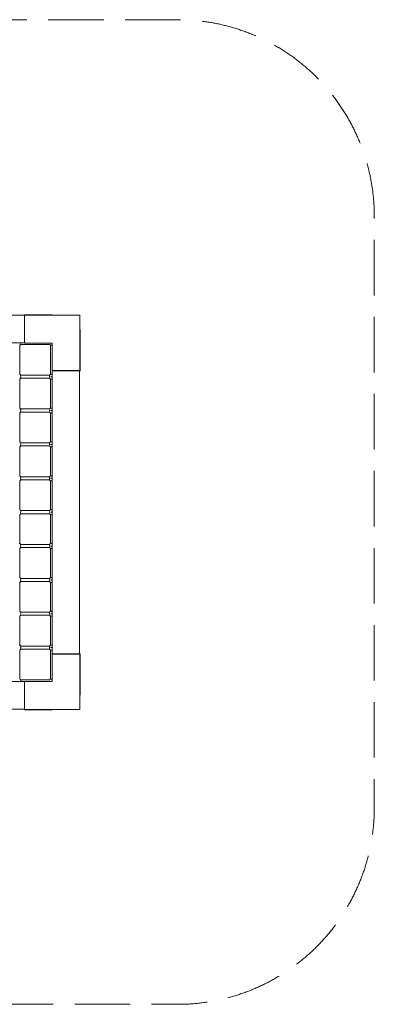
# Model space of a CAD drawing. Units: millimetres. Extents: x -68696 to -63696, y 547952 to 552952.
# Drawn here: x -65500 to -63696, y 547952 to 552952 of the extents above; entities that cross this region are included whole.
import ezdxf

# ---------------------------------------------------------------- set-up
doc = ezdxf.new("R2010")
doc.units = ezdxf.units.MM
doc.header["$MEASUREMENT"] = 0
doc.linetypes.add('Невидимая', pattern=[391.222223, 282.222223, -109])
doc.layers.add('2D - Общий_Ном._пера__120', color=7, linetype='Continuous', lineweight=5)
doc.layers.add('Новый_Чертеж и Рисунок_Ном._пера__120', color=7, linetype='Continuous', lineweight=5)

msp = doc.modelspace()

# ---------------------------------------------------------------- linework, layer by layer
at = {"layer": '2D - Общий_Ном._пера__120', "color": 7, "linetype": 'Невидимая', "lineweight": 5, "flags": 128}
msp.add_lwpolyline([(-68695.9, 551951.8, -0.414214), (-67695.9, 552951.8), (-64695.9, 552951.8, -0.414214), (-63695.9, 551951.8), (-63695.9, 548951.8, -0.414214), (-64695.9, 547951.8), (-67695.9, 547951.8, -0.414214), (-68695.9, 548951.8)], format="xyb", close=True, dxfattribs=at)
at = {"layer": 'Новый_Чертеж и Рисунок_Ном._пера__120', "color": 7, "linetype": 'Continuous', "lineweight": 5}
for points in [[(-65475.2, 551451), (-66914.6, 551451)], [(-65475, 551452.2), (-65475.3, 551451.4)], [(-65475.3, 551451), (-65475.3, 551451.4)], [(-65475.3, 551451), (-65475.2, 551451)], [(-65475.2, 551450.9), (-65475.3, 551450.6)], [(-65475.3, 551450.6), (-65475.3, 551450.6)], [(-65475.3, 551450.6), (-65475.3, 551450.6)], [(-65475.3, 551450.6), (-65475.3, 551310.4)], [(-65475.2, 551450.9), (-65475.2, 551451)], [(-65475.2, 551451), (-65475.2, 551451)], [(-65475, 551452.2), (-65474.3, 551452.4)], [(-65475, 551451.3), (-65475, 551452.2)], [(-65475, 551451.4), (-65475, 551451.3)], [(-65474.9, 551451.2), (-65475, 551451.3)], [(-65474.9, 551451.2), (-65475, 551450.6)], [(-65475, 551310.4), (-65475, 551450.6)], [(-65474.9, 551451.2), (-65474.3, 551451.3)], [(-65334.3, 551452.4), (-65474.3, 551452.4)], [(-65335.3, 551451.3), (-65474.3, 551451.3)], [(-65335.3, 551451.3), (-65194.5, 551450.9)], [(-65334.3, 551452.4), (-65194.2, 551451.6)], [(-65193.9, 551450.8), (-65194.5, 551450.9)], [(-65193.4, 551451.3), (-65194.2, 551451.6)], [(-65193.9, 551450.8), (-65193.8, 551450.9)], [(-65193.9, 551450.8), (-65193.8, 551450.2)], [(-65193.8, 551450.9), (-65193.4, 551451.3)], [(-65193.4, 551309.4), (-65193.8, 551450.2)], [(-65193.4, 551451.3), (-65193.2, 551450.5)], [(-65193.2, 551450.5), (-65192.3, 551310.4)], [(-65475, 551448.9), (-65475, 551310.4)], [(-65195.3, 551449.4), (-65195.5, 551449.2)], [(-65195.3, 551449.4), (-65195, 551448.9)], [(-65475.3, 551311), (-66914.6, 551311)], [(-65497.4, 551299.9), (-65495.3, 551302.3)], [(-65497.4, 551299.9), (-65495.3, 551302.3)], [(-65494.8, 551303.2), (-65495.3, 551302.3)], [(-65494.8, 551303.1), (-65495.3, 551302.3)], [(-65494.8, 551304.2), (-65494.9, 551304)], [(-65494.6, 551303.8), (-65494.9, 551304)], [(-65494.8, 551303.2), (-65494.6, 551303.8)], [(-65494.8, 551303.1), (-65347.7, 551303.1)], [(-65494.6, 551308.3), (-65494.7, 551308.2)], [(-65494.6, 551308.6), (-65494.6, 551311)], [(-65494.6, 551308.6), (-65494.6, 551308.3)], [(-65475, 551309.7), (-65475.3, 551310.4)], [(-65474.9, 551309.8), (-65475, 551310.4)], [(-65474.9, 551309.8), (-65475, 551310.4)], [(-65474.9, 551309.8), (-65475, 551309.7)], [(-65474.9, 551309.8), (-65475, 551309.7)], [(-65475, 551309.7), (-65474.3, 551309.4)], [(-65474.9, 551309.8), (-65474.3, 551309.7)], [(-65474.9, 551309.8), (-65474.3, 551309.7)], [(-65335.8, 551309.7), (-65474.3, 551309.7)], [(-65335.8, 551309.7), (-65474.3, 551309.7)], [(-65474.3, 551309.4), (-65336.3, 551309.4)], [(-65347.6, 551304), (-65347.9, 551303.8)], [(-65347.9, 551303.8), (-65347.9, 551303.4)], [(-65347.9, 551303.4), (-65347.2, 551302.3)], [(-65347.8, 551309.4), (-65347.6, 551308.2)], [(-65347.7, 551308), (-65347.6, 551308.2)], [(-65347.7, 551303.1), (-65347.2, 551302.3)], [(-65347.6, 551304), (-65347.5, 551304)], [(-65345.1, 551299.9), (-65347.2, 551302.3)], [(-65345.1, 551299.9), (-65347.2, 551302.3)], [(-65335.5, 551309.2), (-65336.3, 551309.4)], [(-65335.3, 551309.4), (-65335.8, 551309.7)], [(-65335.3, 551309.4), (-65335.8, 551309.7)], [(-65335.3, 551309.4), (-65335.5, 551309.2)], [(-65335.3, 551309.4), (-65335.5, 551309.2)], [(-65335.5, 551309.2), (-65335.3, 551308.4)], [(-65335.3, 549591), (-65335.3, 551309.4)], [(-65335.3, 551309.4), (-65335, 551308.9)], [(-65335.3, 551309.4), (-65335, 551308.9)], [(-65335.3, 551308.4), (-65335.3, 551170.4)], [(-65335, 551308.9), (-65335, 551170.4)], [(-65335, 551170.4), (-65335, 551308.9)], [(-65193.4, 551170.4), (-65193.4, 551309.4)], [(-65192.3, 551310.4), (-65192.3, 551170.4)], [(-65500.1, 551298.4), (-65499.4, 551298.5)], [(-65497.4, 551299.9), (-65499.4, 551298.5)], [(-65497.4, 551299.9), (-65499.4, 551298.5)], [(-65499.4, 551298.5), (-65499.4, 551151.5)], [(-65499.4, 551298.5), (-65499.4, 551151.5)], [(-65342.8, 551298.2), (-65345.1, 551299.9)], [(-65343.2, 551298.5), (-65345.1, 551299.9)], [(-65343.2, 551298.5), (-65343.2, 551151.5)], [(-65343.2, 551151.5), (-65343.2, 551298.5)], [(-65342.8, 551298.2), (-65342.6, 551298.1)], [(-65342.6, 551298.1), (-65342.5, 551298.1)], [(-65342.5, 551298.1), (-65342.4, 551298.2)], [(-65342.4, 551298.2), (-65342.2, 551298.6)], [(-65341.9, 551298.6), (-65342.2, 551298.6)], [(-65340.2, 551298.2), (-65339.3, 551298.1)], [(-65339.3, 551298.1), (-65338.9, 551298.2)], [(-65338.9, 551298.2), (-65338, 551298.6)], [(-65337.6, 551298.6), (-65338, 551298.6)], [(-65337.6, 551298.6), (-65335.3, 551298.2)], [(-65499.5, 551151.5), (-65500.1, 551151.5)], [(-65499.5, 551151.5), (-65499.4, 551151.5)], [(-65497.4, 551150.1), (-65499.4, 551151.5)], [(-65497.4, 551150.1), (-65499.4, 551151.5)], [(-65497.4, 551150.1), (-65495.3, 551147.7)], [(-65497.4, 551150.1), (-65495.3, 551147.7)], [(-65345.1, 551150.1), (-65347.2, 551147.7)], [(-65345.1, 551150.1), (-65347.2, 551147.7)], [(-65342.8, 551151.8), (-65345.1, 551150.1)], [(-65343.2, 551151.5), (-65345.1, 551150.1)], [(-65342.8, 551151.8), (-65342.6, 551151.8)], [(-65342.5, 551151.8), (-65342.6, 551151.8)], [(-65342.4, 551151.8), (-65342.5, 551151.8)], [(-65342.3, 551151.5), (-65342.4, 551151.8)], [(-65342.3, 551151.5), (-65342.2, 551151.3)], [(-65338.9, 551151.7), (-65339.3, 551151.8)], [(-65338.3, 551151.5), (-65338.9, 551151.7)], [(-65338.3, 551151.5), (-65338, 551151.3)], [(-65335.3, 551151.7), (-65338, 551151.3)], [(-65335, 551169.7), (-65335.3, 551170.4)], [(-65334.9, 551169.8), (-65335, 551170.4)], [(-65334.9, 551169.8), (-65335, 551170.4)], [(-65334.9, 551169.8), (-65335, 551169.7)], [(-65334.9, 551169.8), (-65335, 551169.7)], [(-65335, 551169.7), (-65334.3, 551169.4)], [(-65334.9, 551169.8), (-65334.3, 551169.7)], [(-65334.9, 551169.8), (-65334.3, 551169.7)], [(-65334.3, 551169.7), (-65195.8, 551169.7)], [(-65194.2, 551169.7), (-65334.3, 551169.7)], [(-65194.2, 551169.4), (-65334.3, 551169.4)], [(-65195.3, 549731), (-65195.3, 551169.4)], [(-65194.2, 551169.7), (-65194.3, 551169.7)], [(-65193.5, 551169.8), (-65194.2, 551169.7)], [(-65194.2, 551169.4), (-65193.3, 551169.4)], [(-65193.5, 551169.8), (-65193.4, 551170.4)], [(-65193.5, 551169.8), (-65193.4, 551169.7)], [(-65193.3, 551169.7), (-65193.4, 551169.7)], [(-65193.4, 551169.7), (-65192.5, 551169.7)], [(-65192.5, 551169.7), (-65193.3, 551169.4)], [(-65192.5, 551169.7), (-65192.3, 551170.4)], [(-65500, 551126.4), (-65499.4, 551126.7)], [(-65497.4, 551127.9), (-65499.4, 551126.5)], [(-65497.4, 551127.9), (-65499.4, 551126.5)], [(-65499.4, 551126.5), (-65499.4, 550979.5)], [(-65497.4, 551127.9), (-65495.3, 551130.3)], [(-65497.4, 551127.9), (-65495.3, 551130.3)], [(-65494.8, 551146.9), (-65495.3, 551147.7)], [(-65494.8, 551146.9), (-65495.3, 551147.7)], [(-65494.8, 551131.1), (-65495.3, 551130.3)], [(-65494.8, 551131.1), (-65495.3, 551130.3)], [(-65494.7, 551146.3), (-65495, 551146.9)], [(-65347.7, 551146.9), (-65495, 551146.9)], [(-65495, 551144.3), (-65494.6, 551145.5)], [(-65495, 551144.3), (-65495, 551144.1)], [(-65494.9, 551134.2), (-65495, 551133.8)], [(-65494.6, 551132.4), (-65495, 551133.8)], [(-65494.9, 551131.3), (-65495, 551131.1)], [(-65347.7, 551131.1), (-65495, 551131.1)], [(-65494.8, 551139.3), (-65494.9, 551139)], [(-65494.7, 551138.3), (-65494.9, 551139)], [(-65494.9, 551134.2), (-65494.6, 551135.7)], [(-65347.7, 551146.9), (-65494.8, 551146.9)], [(-65494.8, 551139.3), (-65494.7, 551139.7)], [(-65347.7, 551131.1), (-65494.8, 551131.1)], [(-65494.6, 551145.5), (-65494.7, 551146.3)], [(-65494.7, 551131.6), (-65494.6, 551132.4)], [(-65494.5, 551141.4), (-65494.6, 551142.3)], [(-65348, 551141.3), (-65347.7, 551139)], [(-65347.8, 551138.6), (-65348, 551136.7)], [(-65347.8, 551146.7), (-65347.9, 551146.2)], [(-65347.9, 551146.2), (-65347.6, 551144.1)], [(-65347.6, 551133.6), (-65347.9, 551131.7)], [(-65347.9, 551131.7), (-65347.7, 551131.1)], [(-65347.8, 551146.7), (-65347.7, 551146.9)], [(-65347.8, 551138.6), (-65347.7, 551139)], [(-65347.7, 551146.9), (-65347.2, 551147.7)], [(-65347.7, 551146.9), (-65347.2, 551147.7)], [(-65347.7, 551143.7), (-65347.6, 551144.1)], [(-65347.7, 551131.1), (-65347.2, 551130.3)], [(-65347.7, 551131.1), (-65347.2, 551130.3)], [(-65347.6, 551133.6), (-65347.6, 551133.8)], [(-65345.1, 551127.9), (-65347.2, 551130.3)], [(-65345.1, 551127.9), (-65347.2, 551130.3)], [(-65342.8, 551126.2), (-65345.1, 551127.9)], [(-65343.2, 551126.5), (-65345.1, 551127.9)], [(-65343.2, 551139), (-65342.2, 551139)], [(-65340.4, 551139), (-65343.2, 551139)], [(-65343.2, 551139), (-65342.2, 551139)], [(-65340.4, 551139), (-65343.2, 551139)], [(-65343.2, 551126.5), (-65343.2, 550979.5)], [(-65343.2, 550979.5), (-65343.2, 551126.5)], [(-65342.8, 551126.2), (-65342.6, 551126.1)], [(-65342.6, 551126.1), (-65342.5, 551126.1)], [(-65342.5, 551126.1), (-65342.4, 551126.2)], [(-65342.4, 551126.2), (-65342.2, 551126.6)], [(-65342.2, 551139), (-65338, 551139)], [(-65342.2, 551139), (-65338, 551139)], [(-65341.9, 551126.6), (-65342.2, 551126.6)], [(-65336.6, 551139), (-65340.4, 551139)], [(-65336.6, 551139), (-65340.4, 551139)], [(-65339.3, 551126.1), (-65338.9, 551126.2)], [(-65338.9, 551126.2), (-65338, 551126.6)], [(-65338, 551139), (-65335.3, 551139)], [(-65338, 551139), (-65335.3, 551139)], [(-65337.6, 551126.6), (-65338, 551126.6)], [(-65337.6, 551126.6), (-65335.3, 551126.2)], [(-65499.6, 550979.3), (-65500, 550979.5)], [(-65500, 550954.4), (-65499.4, 550954.7)], [(-65499.6, 550979.3), (-65499.4, 550979.2)], [(-65497.4, 550978.1), (-65499.4, 550979.5)], [(-65497.4, 550978.1), (-65499.4, 550979.5)], [(-65497.4, 550955.9), (-65499.4, 550954.5)], [(-65497.4, 550955.9), (-65499.4, 550954.5)], [(-65499.4, 550954.5), (-65499.4, 550807.5)], [(-65497.4, 550978.1), (-65495.3, 550975.7)], [(-65497.4, 550978.1), (-65495.3, 550975.7)], [(-65497.4, 550955.9), (-65495.3, 550958.3)], [(-65497.4, 550955.9), (-65495.3, 550958.3)], [(-65494.8, 550974.9), (-65495.3, 550975.7)], [(-65494.8, 550974.9), (-65495.3, 550975.7)], [(-65494.8, 550959.1), (-65495.3, 550958.3)], [(-65494.8, 550959.1), (-65495.3, 550958.3)], [(-65494.7, 550974.3), (-65495, 550974.9)], [(-65347.7, 550974.9), (-65495, 550974.9)], [(-65495, 550972.3), (-65494.6, 550973.5)], [(-65495, 550972.3), (-65495, 550972.1)], [(-65494.6, 550970.3), (-65495, 550972.1)], [(-65494.9, 550962.2), (-65495, 550961.8)], [(-65494.6, 550960.4), (-65495, 550961.8)], [(-65494.9, 550959.3), (-65495, 550959.1)], [(-65347.7, 550959.1), (-65495, 550959.1)], [(-65494.8, 550967.3), (-65494.9, 550967)], [(-65494.7, 550966.3), (-65494.9, 550967)], [(-65494.9, 550962.2), (-65494.6, 550963.7)], [(-65494.9, 550959.3), (-65494.7, 550959.6)], [(-65347.7, 550974.9), (-65494.8, 550974.9)], [(-65494.8, 550967.3), (-65494.7, 550967.7)], [(-65494.6, 550973.5), (-65494.7, 550974.3)], [(-65494.7, 550959.6), (-65494.6, 550960.4)], [(-65494.5, 550969.4), (-65494.6, 550970.3)], [(-65348, 550969.3), (-65347.7, 550967)], [(-65347.8, 550966.6), (-65348, 550964.7)], [(-65347.9, 550974.2), (-65347.6, 550972.1)], [(-65347.6, 550961.6), (-65347.9, 550959.7)], [(-65347.9, 550959.7), (-65347.7, 550959.1)], [(-65347.8, 550974.7), (-65347.7, 550974.9)], [(-65347.8, 550966.6), (-65347.7, 550967)], [(-65347.7, 550974.9), (-65347.2, 550975.7)], [(-65347.7, 550974.9), (-65347.2, 550975.7)], [(-65347.7, 550959.1), (-65347.2, 550958.3)], [(-65347.7, 550959.1), (-65347.2, 550958.3)], [(-65347.6, 550961.6), (-65347.6, 550961.8)], [(-65345.1, 550978.1), (-65347.2, 550975.7)], [(-65345.1, 550978.1), (-65347.2, 550975.7)], [(-65345.1, 550955.9), (-65347.2, 550958.3)], [(-65345.1, 550955.9), (-65347.2, 550958.3)], [(-65342.8, 550979.8), (-65345.1, 550978.1)], [(-65343.2, 550979.5), (-65345.1, 550978.1)], [(-65342.8, 550954.2), (-65345.1, 550955.9)], [(-65343.2, 550954.5), (-65345.1, 550955.9)], [(-65343.2, 550967), (-65342.2, 550967)], [(-65340.4, 550967), (-65343.2, 550967)], [(-65343.2, 550967), (-65342.2, 550967)], [(-65340.4, 550967), (-65343.2, 550967)], [(-65343.2, 550954.5), (-65343.2, 550807.5)], [(-65343.2, 550807.5), (-65343.2, 550954.5)], [(-65342.8, 550979.8), (-65342.6, 550979.8)], [(-65342.8, 550954.2), (-65342.6, 550954.1)], [(-65342.5, 550979.8), (-65342.6, 550979.8)], [(-65342.6, 550954.1), (-65342.5, 550954.1)], [(-65342.4, 550979.8), (-65342.5, 550979.8)], [(-65342.5, 550954.1), (-65342.4, 550954.2)], [(-65342.3, 550979.5), (-65342.4, 550979.8)], [(-65342.4, 550954.2), (-65342.2, 550954.6)], [(-65342.3, 550979.5), (-65342.2, 550979.3)], [(-65342.2, 550967), (-65338, 550967)], [(-65342.2, 550967), (-65338, 550967)], [(-65341.9, 550954.6), (-65342.2, 550954.6)], [(-65336.6, 550967), (-65340.4, 550967)], [(-65336.6, 550967), (-65340.4, 550967)], [(-65340.2, 550954.2), (-65339.3, 550954.1)], [(-65338.9, 550979.7), (-65339.3, 550979.8)], [(-65339.3, 550954.1), (-65338.9, 550954.2)], [(-65338.3, 550979.5), (-65338.9, 550979.7)], [(-65338.9, 550954.2), (-65338, 550954.6)], [(-65338.3, 550979.5), (-65338, 550979.3)], [(-65335.3, 550979.7), (-65338, 550979.3)], [(-65338, 550967), (-65335.3, 550967)], [(-65338, 550967), (-65335.3, 550967)], [(-65337.6, 550954.6), (-65338, 550954.6)], [(-65337.6, 550954.6), (-65335.3, 550954.2)], [(-65499.6, 550807.3), (-65500, 550807.5)], [(-65499.6, 550807.3), (-65499.4, 550807.2)], [(-65497.4, 550806.1), (-65499.4, 550807.5)], [(-65497.4, 550806.1), (-65499.4, 550807.5)], [(-65497.4, 550806.1), (-65495.3, 550803.7)], [(-65497.4, 550806.1), (-65495.3, 550803.7)], [(-65494.8, 550802.9), (-65495.3, 550803.7)], [(-65494.8, 550802.9), (-65495.3, 550803.7)], [(-65494.7, 550802.3), (-65495, 550802.9)], [(-65347.7, 550802.9), (-65495, 550802.9)], [(-65495, 550800.3), (-65494.6, 550801.5)], [(-65495, 550800.3), (-65495, 550800.1)], [(-65347.7, 550802.9), (-65494.8, 550802.9)], [(-65494.6, 550801.5), (-65494.7, 550802.3)], [(-65347.8, 550802.7), (-65347.9, 550802.2)], [(-65347.9, 550802.2), (-65347.6, 550800.1)], [(-65347.8, 550802.7), (-65347.7, 550802.9)], [(-65347.7, 550802.9), (-65347.2, 550803.7)], [(-65347.7, 550802.9), (-65347.2, 550803.7)], [(-65347.7, 550799.7), (-65347.6, 550800.1)], [(-65345.1, 550806.1), (-65347.2, 550803.7)], [(-65345.1, 550806.1), (-65347.2, 550803.7)], [(-65342.8, 550807.8), (-65345.1, 550806.1)], [(-65343.2, 550807.5), (-65345.1, 550806.1)], [(-65342.8, 550807.8), (-65342.6, 550807.8)], [(-65342.5, 550807.8), (-65342.6, 550807.8)], [(-65342.4, 550807.8), (-65342.5, 550807.8)], [(-65342.3, 550807.5), (-65342.4, 550807.8)], [(-65342.3, 550807.5), (-65342.2, 550807.3)], [(-65338.9, 550807.7), (-65339.3, 550807.8)], [(-65338.3, 550807.5), (-65338.9, 550807.7)], [(-65338.3, 550807.5), (-65338, 550807.3)], [(-65335.3, 550807.7), (-65338, 550807.3)], [(-65500, 550782.4), (-65499.4, 550782.7)], [(-65497.4, 550783.9), (-65499.4, 550782.5)], [(-65497.4, 550783.9), (-65499.4, 550782.5)], [(-65499.4, 550782.5), (-65499.4, 550635.5)], [(-65497.4, 550783.9), (-65495.3, 550786.3)], [(-65497.4, 550783.9), (-65495.3, 550786.3)], [(-65494.8, 550787.1), (-65495.3, 550786.3)], [(-65494.8, 550787.1), (-65495.3, 550786.3)], [(-65494.9, 550790.2), (-65495, 550789.8)], [(-65494.6, 550788.4), (-65495, 550789.8)], [(-65494.9, 550787.3), (-65495, 550787.1)], [(-65347.7, 550787.1), (-65495, 550787.1)], [(-65494.8, 550795.3), (-65494.9, 550795)], [(-65494.7, 550794.3), (-65494.9, 550795)], [(-65494.9, 550790.2), (-65494.6, 550791.7)], [(-65494.9, 550787.3), (-65494.7, 550787.6)], [(-65494.8, 550795.3), (-65494.7, 550795.7)], [(-65347.7, 550787.1), (-65494.8, 550787.1)], [(-65494.7, 550787.6), (-65494.6, 550788.4)], [(-65494.5, 550797.4), (-65494.6, 550798.3)], [(-65348, 550797.3), (-65347.7, 550795)], [(-65347.8, 550794.6), (-65348, 550792.7)], [(-65347.6, 550789.6), (-65347.9, 550787.7)], [(-65347.9, 550787.7), (-65347.7, 550787.1)], [(-65347.8, 550794.6), (-65347.7, 550795)], [(-65347.7, 550787.1), (-65347.2, 550786.3)], [(-65347.7, 550787.1), (-65347.2, 550786.3)], [(-65347.6, 550789.6), (-65347.6, 550789.8)], [(-65345.1, 550783.9), (-65347.2, 550786.3)], [(-65345.1, 550783.9), (-65347.2, 550786.3)], [(-65342.8, 550782.2), (-65345.1, 550783.9)], [(-65343.2, 550782.5), (-65345.1, 550783.9)], [(-65343.2, 550795), (-65342.2, 550795)], [(-65340.4, 550795), (-65343.2, 550795)], [(-65343.2, 550795), (-65342.2, 550795)], [(-65340.4, 550795), (-65343.2, 550795)], [(-65343.2, 550782.5), (-65343.2, 550635.5)], [(-65343.2, 550635.5), (-65343.2, 550782.5)], [(-65342.8, 550782.2), (-65342.6, 550782.1)], [(-65342.6, 550782.1), (-65342.5, 550782.1)], [(-65342.5, 550782.1), (-65342.4, 550782.2)], [(-65342.4, 550782.2), (-65342.2, 550782.6)], [(-65342.2, 550795), (-65338, 550795)], [(-65342.2, 550795), (-65338, 550795)], [(-65341.9, 550782.6), (-65342.2, 550782.6)], [(-65336.6, 550795), (-65340.4, 550795)], [(-65336.6, 550795), (-65340.4, 550795)], [(-65340.2, 550782.2), (-65339.3, 550782.1)], [(-65339.3, 550782.1), (-65338.9, 550782.2)], [(-65338.9, 550782.2), (-65338, 550782.6)], [(-65338, 550795), (-65335.3, 550795)], [(-65338, 550795), (-65335.3, 550795)], [(-65337.6, 550782.6), (-65338, 550782.6)], [(-65337.6, 550782.6), (-65335.3, 550782.2)], [(-65499.6, 550635.3), (-65500, 550635.5)], [(-65500, 550610.4), (-65499.4, 550610.7)], [(-65499.6, 550635.3), (-65499.4, 550635.2)], [(-65497.4, 550634.1), (-65499.4, 550635.5)], [(-65497.4, 550634.1), (-65499.4, 550635.5)], [(-65497.4, 550611.9), (-65499.4, 550610.5)], [(-65497.4, 550611.9), (-65499.4, 550610.5)], [(-65499.4, 550610.5), (-65499.4, 550463.5)], [(-65497.4, 550634.1), (-65495.3, 550631.7)], [(-65497.4, 550634.1), (-65495.3, 550631.7)], [(-65497.4, 550611.9), (-65495.3, 550614.3)], [(-65497.4, 550611.9), (-65495.3, 550614.3)], [(-65494.8, 550630.9), (-65495.3, 550631.7)], [(-65494.8, 550630.9), (-65495.3, 550631.7)], [(-65494.8, 550615.1), (-65495.3, 550614.3)], [(-65494.8, 550615.1), (-65495.3, 550614.3)], [(-65494.7, 550630.3), (-65495, 550630.9)], [(-65347.7, 550630.9), (-65495, 550630.9)], [(-65495, 550628.3), (-65494.6, 550629.5)], [(-65495, 550628.3), (-65495, 550628.1)], [(-65494.9, 550618.2), (-65495, 550617.8)], [(-65494.6, 550616.4), (-65495, 550617.8)], [(-65494.9, 550615.3), (-65495, 550615.1)], [(-65347.7, 550615.1), (-65495, 550615.1)], [(-65494.8, 550623.3), (-65494.9, 550623)], [(-65494.7, 550622.3), (-65494.9, 550623)], [(-65494.9, 550618.2), (-65494.6, 550619.7)], [(-65494.8, 550623.3), (-65494.7, 550623.7)], [(-65347.7, 550615.1), (-65494.8, 550615.1)], [(-65494.6, 550629.5), (-65494.7, 550630.3)], [(-65494.7, 550615.6), (-65494.6, 550616.4)], [(-65494.5, 550625.4), (-65494.6, 550626.3)], [(-65348, 550625.3), (-65347.7, 550623)], [(-65347.8, 550622.6), (-65348, 550620.7)], [(-65347.8, 550630.7), (-65347.9, 550630.2)], [(-65347.9, 550630.2), (-65347.6, 550628.1)], [(-65347.6, 550617.6), (-65347.9, 550615.7)], [(-65347.9, 550615.7), (-65347.7, 550615.1)], [(-65347.8, 550630.7), (-65347.7, 550630.9)], [(-65347.8, 550622.6), (-65347.7, 550623)], [(-65347.7, 550630.9), (-65347.2, 550631.7)], [(-65347.7, 550630.9), (-65347.2, 550631.7)], [(-65347.7, 550627.7), (-65347.6, 550628.1)], [(-65347.7, 550615.1), (-65347.2, 550614.3)], [(-65347.7, 550615.1), (-65347.2, 550614.3)], [(-65347.6, 550617.6), (-65347.6, 550617.8)], [(-65345.1, 550634.1), (-65347.2, 550631.7)], [(-65345.1, 550634.1), (-65347.2, 550631.7)], [(-65345.1, 550611.9), (-65347.2, 550614.3)], [(-65345.1, 550611.9), (-65347.2, 550614.3)], [(-65342.8, 550635.8), (-65345.1, 550634.1)], [(-65343.2, 550635.5), (-65345.1, 550634.1)], [(-65342.8, 550610.2), (-65345.1, 550611.9)], [(-65343.2, 550610.5), (-65345.1, 550611.9)], [(-65343.2, 550623), (-65342.2, 550623)], [(-65340.4, 550623), (-65343.2, 550623)], [(-65343.2, 550623), (-65342.2, 550623)], [(-65340.4, 550623), (-65343.2, 550623)], [(-65343.2, 550610.5), (-65343.2, 550463.5)], [(-65343.2, 550463.5), (-65343.2, 550610.5)], [(-65342.8, 550635.8), (-65342.6, 550635.8)], [(-65342.8, 550610.2), (-65342.6, 550610.1)], [(-65342.5, 550635.8), (-65342.6, 550635.8)], [(-65342.6, 550610.1), (-65342.5, 550610.1)], [(-65342.4, 550635.8), (-65342.5, 550635.8)], [(-65342.5, 550610.1), (-65342.4, 550610.2)], [(-65342.3, 550635.5), (-65342.4, 550635.8)], [(-65342.4, 550610.2), (-65342.2, 550610.6)], [(-65342.3, 550635.5), (-65342.2, 550635.3)], [(-65342.2, 550623), (-65338, 550623)], [(-65342.2, 550623), (-65338, 550623)], [(-65341.9, 550610.6), (-65342.2, 550610.6)], [(-65336.6, 550623), (-65340.4, 550623)], [(-65336.6, 550623), (-65340.4, 550623)], [(-65340.2, 550610.2), (-65339.3, 550610.1)], [(-65338.9, 550635.7), (-65339.3, 550635.8)], [(-65339.3, 550610.1), (-65338.9, 550610.2)], [(-65338.3, 550635.5), (-65338.9, 550635.7)], [(-65338.9, 550610.2), (-65338, 550610.6)], [(-65338.3, 550635.5), (-65338, 550635.3)], [(-65335.3, 550635.7), (-65338, 550635.3)], [(-65338, 550623), (-65335.3, 550623)], [(-65338, 550623), (-65335.3, 550623)], [(-65337.6, 550610.6), (-65338, 550610.6)], [(-65337.6, 550610.6), (-65335.3, 550610.2)], [(-65335.3, 550633.6), (-65335.1, 550635)], [(-65335.3, 550612.4), (-65335.1, 550611)], [(-65499.6, 550463.3), (-65499.4, 550463.2)], [(-65497.4, 550462.1), (-65499.4, 550463.5)], [(-65497.4, 550462.1), (-65499.4, 550463.5)], [(-65497.4, 550462.1), (-65495.3, 550459.7)], [(-65497.4, 550462.1), (-65495.3, 550459.7)], [(-65494.8, 550458.9), (-65495.3, 550459.7)], [(-65494.8, 550458.9), (-65495.3, 550459.7)], [(-65494.7, 550458.3), (-65495, 550458.9)], [(-65347.7, 550458.9), (-65495, 550458.9)], [(-65495, 550456.3), (-65494.6, 550457.5)], [(-65495, 550456.3), (-65495, 550456.1)], [(-65494.8, 550451.3), (-65494.9, 550451)], [(-65494.7, 550450.3), (-65494.9, 550451)], [(-65494.8, 550451.3), (-65494.7, 550451.7)], [(-65494.6, 550457.5), (-65494.7, 550458.3)], [(-65494.5, 550453.4), (-65494.6, 550454.3)], [(-65348, 550453.3), (-65347.7, 550451)], [(-65347.8, 550450.6), (-65348, 550448.7)], [(-65347.8, 550458.7), (-65347.9, 550458.2)], [(-65347.9, 550458.2), (-65347.6, 550456.1)], [(-65347.8, 550458.7), (-65347.7, 550458.9)], [(-65347.8, 550450.6), (-65347.7, 550451)], [(-65347.7, 550458.9), (-65347.2, 550459.7)], [(-65347.7, 550458.9), (-65347.2, 550459.7)], [(-65347.7, 550455.7), (-65347.6, 550456.1)], [(-65345.1, 550462.1), (-65347.2, 550459.7)], [(-65345.1, 550462.1), (-65347.2, 550459.7)], [(-65342.8, 550463.8), (-65345.1, 550462.1)], [(-65343.2, 550463.5), (-65345.1, 550462.1)], [(-65343.2, 550451), (-65342.2, 550451)], [(-65340.4, 550451), (-65343.2, 550451)], [(-65343.2, 550451), (-65342.2, 550451)], [(-65340.4, 550451), (-65343.2, 550451)], [(-65342.8, 550463.8), (-65342.6, 550463.8)], [(-65342.5, 550463.8), (-65342.6, 550463.8)], [(-65342.4, 550463.8), (-65342.5, 550463.8)], [(-65342.3, 550463.5), (-65342.4, 550463.8)], [(-65342.3, 550463.5), (-65342.2, 550463.3)], [(-65342.2, 550451), (-65338, 550451)], [(-65342.2, 550451), (-65338, 550451)], [(-65336.6, 550451), (-65340.4, 550451)], [(-65336.6, 550451), (-65340.4, 550451)], [(-65338.9, 550463.7), (-65339.3, 550463.8)], [(-65338.3, 550463.5), (-65338.9, 550463.7)], [(-65338.3, 550463.5), (-65338, 550463.3)], [(-65335.3, 550463.7), (-65338, 550463.3)], [(-65338, 550451), (-65335.3, 550451)], [(-65338, 550451), (-65335.3, 550451)], [(-65335.3, 550461.6), (-65335.1, 550463)], [(-65500, 550438.4), (-65499.4, 550438.7)], [(-65497.4, 550439.9), (-65499.4, 550438.5)], [(-65497.4, 550439.9), (-65499.4, 550438.5)], [(-65499.4, 550438.5), (-65499.4, 550291.5)], [(-65497.4, 550439.9), (-65495.3, 550442.3)], [(-65497.4, 550439.9), (-65495.3, 550442.3)], [(-65494.8, 550443.1), (-65495.3, 550442.3)], [(-65494.8, 550443.1), (-65495.3, 550442.3)], [(-65494.9, 550446.2), (-65495, 550445.8)], [(-65494.6, 550444.4), (-65495, 550445.8)], [(-65494.9, 550443.3), (-65495, 550443.1)], [(-65347.7, 550443.1), (-65495, 550443.1)], [(-65494.9, 550446.2), (-65494.6, 550447.7)], [(-65494.9, 550443.3), (-65494.7, 550443.6)], [(-65347.7, 550443.1), (-65494.8, 550443.1)], [(-65494.7, 550443.6), (-65494.6, 550444.4)], [(-65347.6, 550445.6), (-65347.9, 550443.7)], [(-65347.9, 550443.7), (-65347.7, 550443.1)], [(-65347.7, 550443.1), (-65347.2, 550442.3)], [(-65347.7, 550443.1), (-65347.2, 550442.3)], [(-65347.6, 550445.6), (-65347.6, 550445.8)], [(-65345.1, 550439.9), (-65347.2, 550442.3)], [(-65345.1, 550439.9), (-65347.2, 550442.3)], [(-65342.8, 550438.2), (-65345.1, 550439.9)], [(-65343.2, 550438.5), (-65345.1, 550439.9)], [(-65343.2, 550438.5), (-65343.2, 550291.5)], [(-65343.2, 550291.5), (-65343.2, 550438.5)], [(-65342.8, 550438.2), (-65342.6, 550438.1)], [(-65342.6, 550438.1), (-65342.5, 550438.1)], [(-65342.5, 550438.1), (-65342.4, 550438.2)], [(-65342.4, 550438.2), (-65342.2, 550438.6)], [(-65341.9, 550438.6), (-65342.2, 550438.6)], [(-65339.9, 550438.2), (-65339.3, 550438.1)], [(-65339.3, 550438.1), (-65338.9, 550438.2)], [(-65338.9, 550438.2), (-65338, 550438.6)], [(-65337.6, 550438.6), (-65338, 550438.6)], [(-65337.6, 550438.6), (-65335.3, 550438.2)], [(-65335.3, 550440.4), (-65335.1, 550439)], [(-65500, 550291.5), (-65501.7, 550291.4)], [(-65500, 550266.4), (-65499.4, 550266.7)], [(-65499.6, 550291.3), (-65499.4, 550291.2)], [(-65497.4, 550290.1), (-65499.4, 550291.5)], [(-65497.4, 550290.1), (-65499.4, 550291.5)], [(-65497.4, 550267.9), (-65499.4, 550266.5)], [(-65497.4, 550267.9), (-65499.4, 550266.5)], [(-65499.4, 550266.5), (-65499.4, 550119.5)], [(-65497.4, 550290.1), (-65495.3, 550287.7)], [(-65497.4, 550290.1), (-65495.3, 550287.7)], [(-65497.4, 550267.9), (-65495.3, 550270.3)], [(-65497.4, 550267.9), (-65495.3, 550270.3)], [(-65494.8, 550286.9), (-65495.3, 550287.7)], [(-65494.8, 550286.9), (-65495.3, 550287.7)], [(-65494.8, 550271.1), (-65495.3, 550270.3)], [(-65494.8, 550271.1), (-65495.3, 550270.3)], [(-65494.7, 550286.3), (-65495, 550286.9)], [(-65347.7, 550286.9), (-65495, 550286.9)], [(-65495, 550284.3), (-65494.6, 550285.5)], [(-65495, 550284.3), (-65495, 550284.1)], [(-65494.9, 550274.2), (-65495, 550273.8)], [(-65494.6, 550272.4), (-65495, 550273.8)], [(-65494.9, 550271.3), (-65495, 550271.1)], [(-65347.7, 550271.1), (-65495, 550271.1)], [(-65494.8, 550279.3), (-65494.9, 550279)], [(-65494.7, 550278.3), (-65494.9, 550279)], [(-65494.9, 550274.2), (-65494.6, 550275.7)], [(-65494.8, 550279.3), (-65494.7, 550279.7)], [(-65347.7, 550271.1), (-65494.8, 550271.1)], [(-65494.6, 550285.5), (-65494.7, 550286.3)], [(-65494.7, 550271.6), (-65494.6, 550272.4)], [(-65494.5, 550281.4), (-65494.6, 550282.3)], [(-65348, 550281.3), (-65347.7, 550279)], [(-65347.8, 550278.6), (-65348, 550276.7)], [(-65347.8, 550286.7), (-65347.9, 550286.2)], [(-65347.9, 550286.2), (-65347.6, 550284.1)], [(-65347.6, 550273.6), (-65347.9, 550271.7)], [(-65347.9, 550271.7), (-65347.7, 550271.1)], [(-65347.8, 550286.7), (-65347.7, 550286.9)], [(-65347.8, 550278.6), (-65347.7, 550279)], [(-65347.7, 550286.9), (-65347.2, 550287.7)], [(-65347.7, 550286.9), (-65347.2, 550287.7)], [(-65347.7, 550283.7), (-65347.6, 550284.1)], [(-65347.7, 550271.1), (-65347.2, 550270.3)], [(-65347.7, 550271.1), (-65347.2, 550270.3)], [(-65347.6, 550273.6), (-65347.6, 550273.8)], [(-65345.1, 550290.1), (-65347.2, 550287.7)], [(-65345.1, 550290.1), (-65347.2, 550287.7)], [(-65345.1, 550267.9), (-65347.2, 550270.3)], [(-65345.1, 550267.9), (-65347.2, 550270.3)], [(-65342.8, 550291.8), (-65345.1, 550290.1)], [(-65343.2, 550291.5), (-65345.1, 550290.1)], [(-65342.8, 550266.2), (-65345.1, 550267.9)], [(-65343.2, 550266.5), (-65345.1, 550267.9)], [(-65343.2, 550279), (-65342.2, 550279)], [(-65340.4, 550279), (-65343.2, 550279)], [(-65343.2, 550279), (-65342.2, 550279)], [(-65340.4, 550279), (-65343.2, 550279)], [(-65343.2, 550266.5), (-65343.2, 550119.5)], [(-65343.2, 550119.5), (-65343.2, 550266.5)], [(-65342.8, 550291.8), (-65342.6, 550291.8)], [(-65342.8, 550266.2), (-65342.6, 550266.1)], [(-65342.5, 550291.8), (-65342.6, 550291.8)], [(-65342.6, 550266.1), (-65342.5, 550266.1)], [(-65342.4, 550291.8), (-65342.5, 550291.8)], [(-65342.5, 550266.1), (-65342.4, 550266.2)], [(-65342.3, 550291.5), (-65342.4, 550291.8)], [(-65342.4, 550266.2), (-65342.2, 550266.6)], [(-65342.3, 550291.5), (-65342.2, 550291.3)], [(-65340.2, 550291.7), (-65342.2, 550291.3)], [(-65342.2, 550279), (-65338, 550279)], [(-65342.2, 550279), (-65338, 550279)], [(-65341.9, 550266.6), (-65342.2, 550266.6)], [(-65341.9, 550266.6), (-65340.2, 550266.2)], [(-65336.6, 550279), (-65340.4, 550279)], [(-65336.6, 550279), (-65340.4, 550279)], [(-65339.3, 550291.8), (-65340.2, 550291.7)], [(-65338.9, 550291.7), (-65339.3, 550291.8)], [(-65338.9, 550266.2), (-65338, 550266.6)], [(-65338.3, 550291.5), (-65338.9, 550291.7)], [(-65338.3, 550291.5), (-65338, 550291.3)], [(-65335.3, 550291.7), (-65338, 550291.3)], [(-65338, 550279), (-65335.3, 550279)], [(-65338, 550279), (-65335.3, 550279)], [(-65337.6, 550266.6), (-65338, 550266.6)], [(-65337.6, 550266.6), (-65335.3, 550266.2)], [(-65335.3, 550289.6), (-65335.1, 550291)], [(-65335.3, 550268.4), (-65335.1, 550267)], [(-65499.6, 550119.3), (-65500, 550119.5)], [(-65499.6, 550119.3), (-65499.4, 550119.2)], [(-65497.4, 550118.1), (-65499.4, 550119.5)], [(-65497.4, 550118.1), (-65499.4, 550119.5)], [(-65497.4, 550118.1), (-65495.3, 550115.7)], [(-65497.4, 550118.1), (-65495.3, 550115.7)], [(-65494.8, 550114.9), (-65495.3, 550115.7)], [(-65494.8, 550114.9), (-65495.3, 550115.7)], [(-65494.7, 550114.3), (-65495, 550114.9)], [(-65347.7, 550114.9), (-65495, 550114.9)], [(-65495, 550112.3), (-65494.6, 550113.5)], [(-65495, 550112.3), (-65495, 550112.1)], [(-65494.9, 550102.2), (-65495, 550101.8)], [(-65494.6, 550100.4), (-65495, 550101.8)], [(-65494.8, 550107.3), (-65494.9, 550107)], [(-65494.7, 550106.3), (-65494.9, 550107)], [(-65494.9, 550102.2), (-65494.6, 550103.7)], [(-65347.7, 550114.9), (-65494.8, 550114.9)], [(-65494.8, 550107.3), (-65494.7, 550107.7)], [(-65494.6, 550113.5), (-65494.7, 550114.3)], [(-65494.7, 550099.6), (-65494.6, 550100.4)], [(-65494.5, 550109.4), (-65494.6, 550110.3)], [(-65348, 550109.3), (-65347.7, 550107)], [(-65347.8, 550106.6), (-65348, 550104.7)], [(-65347.8, 550114.7), (-65347.9, 550114.2)], [(-65347.9, 550114.2), (-65347.6, 550112.1)], [(-65347.6, 550101.6), (-65347.9, 550099.7)], [(-65347.8, 550114.7), (-65347.7, 550114.9)], [(-65347.8, 550106.6), (-65347.7, 550107)], [(-65347.7, 550114.9), (-65347.2, 550115.7)], [(-65347.7, 550114.9), (-65347.2, 550115.7)], [(-65347.7, 550111.7), (-65347.6, 550112.1)], [(-65347.6, 550101.6), (-65347.6, 550101.8)], [(-65345.1, 550118.1), (-65347.2, 550115.7)], [(-65345.1, 550118.1), (-65347.2, 550115.7)], [(-65342.8, 550119.8), (-65345.1, 550118.1)], [(-65343.2, 550119.5), (-65345.1, 550118.1)], [(-65343.2, 550107), (-65342.2, 550107)], [(-65340.4, 550107), (-65343.2, 550107)], [(-65343.2, 550107), (-65342.2, 550107)], [(-65340.4, 550107), (-65343.2, 550107)], [(-65342.8, 550119.8), (-65342.6, 550119.8)], [(-65342.5, 550119.8), (-65342.6, 550119.8)], [(-65342.4, 550119.8), (-65342.5, 550119.8)], [(-65342.3, 550119.5), (-65342.4, 550119.8)], [(-65342.3, 550119.5), (-65342.2, 550119.3)], [(-65342.2, 550107), (-65338, 550107)], [(-65342.2, 550107), (-65338, 550107)], [(-65336.6, 550107), (-65340.4, 550107)], [(-65336.6, 550107), (-65340.4, 550107)], [(-65339.3, 550119.8), (-65340.2, 550119.7)], [(-65338.9, 550119.7), (-65339.3, 550119.8)], [(-65338.3, 550119.5), (-65338.9, 550119.7)], [(-65338.3, 550119.5), (-65338, 550119.3)], [(-65335.3, 550119.7), (-65338, 550119.3)], [(-65338, 550107), (-65335.3, 550107)], [(-65338, 550107), (-65335.3, 550107)], [(-65335.3, 550117.6), (-65335.1, 550118.7)], [(-65500, 550094.4), (-65499.4, 550094.7)], [(-65497.4, 550095.9), (-65499.4, 550094.5)], [(-65497.4, 550095.9), (-65499.4, 550094.5)], [(-65499.4, 550094.5), (-65499.4, 549947.5)], [(-65497.4, 550095.9), (-65495.3, 550098.3)], [(-65497.4, 550095.9), (-65495.3, 550098.3)], [(-65494.8, 550099.1), (-65495.3, 550098.3)], [(-65494.8, 550099.1), (-65495.3, 550098.3)], [(-65494.9, 550099.3), (-65495, 550099.1)], [(-65347.7, 550099.1), (-65495, 550099.1)], [(-65494.9, 550099.3), (-65494.7, 550099.6)], [(-65347.9, 550099.7), (-65347.7, 550099.1)], [(-65347.7, 550099.1), (-65347.2, 550098.3)], [(-65347.7, 550099.1), (-65347.2, 550098.3)], [(-65345.1, 550095.9), (-65347.2, 550098.3)], [(-65345.1, 550095.9), (-65347.2, 550098.3)], [(-65342.8, 550094.2), (-65345.1, 550095.9)], [(-65343.2, 550094.5), (-65345.1, 550095.9)], [(-65343.2, 550094.5), (-65343.2, 549947.5)], [(-65343.2, 549947.5), (-65343.2, 550094.5)], [(-65342.8, 550094.2), (-65342.6, 550094.1)], [(-65342.6, 550094.1), (-65342.5, 550094.1)], [(-65342.5, 550094.1), (-65342.4, 550094.2)], [(-65342.4, 550094.2), (-65342.2, 550094.6)], [(-65341.9, 550094.6), (-65342.2, 550094.6)], [(-65341.9, 550094.6), (-65340.2, 550094.2)], [(-65339.3, 550094.1), (-65338.9, 550094.2)], [(-65338.9, 550094.2), (-65338, 550094.6)], [(-65337.6, 550094.6), (-65338, 550094.6)], [(-65337.6, 550094.6), (-65335.3, 550094.2)], [(-65500, 549922.4), (-65499.4, 549922.7)], [(-65499.6, 549947.3), (-65499.4, 549947.2)], [(-65497.4, 549946.1), (-65499.4, 549947.5)], [(-65497.4, 549946.1), (-65499.4, 549947.5)], [(-65497.4, 549923.9), (-65499.4, 549922.5)], [(-65497.4, 549923.9), (-65499.4, 549922.5)], [(-65499.4, 549922.5), (-65499.4, 549775.5)], [(-65497.4, 549946.1), (-65495.3, 549943.7)], [(-65497.4, 549946.1), (-65495.3, 549943.7)], [(-65497.4, 549923.9), (-65495.3, 549926.3)], [(-65497.4, 549923.9), (-65495.3, 549926.3)], [(-65494.8, 549942.9), (-65495.3, 549943.7)], [(-65494.8, 549942.9), (-65495.3, 549943.7)], [(-65494.8, 549927.1), (-65495.3, 549926.3)], [(-65494.8, 549927.1), (-65495.3, 549926.3)], [(-65494.7, 549942.3), (-65495, 549942.9)], [(-65347.7, 549942.9), (-65495, 549942.9)], [(-65495, 549940.3), (-65495, 549940.1)], [(-65494.9, 549930.2), (-65495, 549929.8)], [(-65494.6, 549928.4), (-65495, 549929.8)], [(-65494.9, 549927.3), (-65495, 549927.1)], [(-65347.7, 549927.1), (-65495, 549927.1)], [(-65494.8, 549935.3), (-65494.9, 549935)], [(-65494.7, 549934.3), (-65494.9, 549935)], [(-65494.9, 549930.2), (-65494.6, 549931.7)], [(-65347.7, 549942.9), (-65494.8, 549942.9)], [(-65494.8, 549935.3), (-65494.7, 549935.7)], [(-65347.7, 549927.1), (-65494.8, 549927.1)], [(-65494.6, 549941.5), (-65494.7, 549942.3)], [(-65494.7, 549927.6), (-65494.6, 549928.4)], [(-65494.5, 549937.4), (-65494.6, 549938.3)], [(-65348, 549937.3), (-65347.7, 549935)], [(-65347.8, 549934.6), (-65348, 549932.7)], [(-65347.8, 549942.7), (-65347.9, 549942.2)], [(-65347.9, 549942.2), (-65347.6, 549940.1)], [(-65347.6, 549929.6), (-65347.9, 549927.7)], [(-65347.9, 549927.7), (-65347.7, 549927.1)], [(-65347.8, 549942.7), (-65347.7, 549942.9)], [(-65347.8, 549934.6), (-65347.7, 549935)], [(-65347.7, 549942.9), (-65347.2, 549943.7)], [(-65347.7, 549942.9), (-65347.2, 549943.7)], [(-65347.7, 549939.7), (-65347.6, 549940.1)], [(-65347.7, 549927.1), (-65347.2, 549926.3)], [(-65347.7, 549927.1), (-65347.2, 549926.3)], [(-65347.6, 549929.6), (-65347.6, 549929.8)], [(-65345.1, 549946.1), (-65347.2, 549943.7)], [(-65345.1, 549946.1), (-65347.2, 549943.7)], [(-65345.1, 549923.9), (-65347.2, 549926.3)], [(-65345.1, 549923.9), (-65347.2, 549926.3)], [(-65342.8, 549947.8), (-65345.1, 549946.1)], [(-65343.2, 549947.5), (-65345.1, 549946.1)], [(-65342.8, 549922.2), (-65345.1, 549923.9)], [(-65343.2, 549922.5), (-65345.1, 549923.9)], [(-65343.2, 549935), (-65342.2, 549935)], [(-65340.4, 549935), (-65343.2, 549935)], [(-65343.2, 549935), (-65342.2, 549935)], [(-65340.4, 549935), (-65343.2, 549935)], [(-65343.2, 549922.5), (-65343.2, 549775.5)], [(-65343.2, 549775.5), (-65343.2, 549922.5)], [(-65342.8, 549947.8), (-65342.6, 549947.8)], [(-65342.8, 549922.2), (-65342.6, 549922.1)], [(-65342.5, 549947.8), (-65342.6, 549947.8)], [(-65342.6, 549922.1), (-65342.5, 549922.1)], [(-65342.4, 549947.8), (-65342.5, 549947.8)], [(-65342.5, 549922.1), (-65342.4, 549922.2)], [(-65342.3, 549947.5), (-65342.4, 549947.8)], [(-65342.4, 549922.2), (-65342.2, 549922.6)], [(-65342.3, 549947.5), (-65342.2, 549947.3)], [(-65342.2, 549935), (-65338, 549935)], [(-65342.2, 549935), (-65338, 549935)], [(-65341.9, 549922.6), (-65342.2, 549922.6)], [(-65336.6, 549935), (-65340.4, 549935)], [(-65336.6, 549935), (-65340.4, 549935)], [(-65340.2, 549922.2), (-65339.3, 549922.1)], [(-65338.9, 549947.7), (-65339.3, 549947.8)], [(-65339.3, 549922.1), (-65338.9, 549922.2)], [(-65338.3, 549947.5), (-65338.9, 549947.7)], [(-65338.9, 549922.2), (-65338, 549922.6)], [(-65338.3, 549947.5), (-65338, 549947.3)], [(-65335.3, 549947.7), (-65338, 549947.3)], [(-65338, 549935), (-65335.3, 549935)], [(-65338, 549935), (-65335.3, 549935)], [(-65337.6, 549922.6), (-65338, 549922.6)], [(-65337.6, 549922.6), (-65335.3, 549922.2)], [(-65335.3, 549945.6), (-65335.2, 549946.4)], [(-65335.3, 549924.4), (-65335.2, 549923.6)], [(-65500, 549775.5), (-65501.7, 549775.4)], [(-65500, 549750.4), (-65499.4, 549750.7)], [(-65499.6, 549775.3), (-65499.4, 549775.2)], [(-65497.4, 549774.1), (-65499.4, 549775.5)], [(-65497.4, 549774.1), (-65499.4, 549775.5)], [(-65497.4, 549751.9), (-65499.4, 549750.5)], [(-65497.4, 549751.9), (-65499.4, 549750.5)], [(-65499.4, 549603.5), (-65499.4, 549750.5)], [(-65497.4, 549774.1), (-65495.3, 549771.7)], [(-65497.4, 549774.1), (-65495.3, 549771.7)], [(-65497.4, 549751.9), (-65495.3, 549754.3)], [(-65497.4, 549751.9), (-65495.3, 549754.3)], [(-65494.8, 549770.9), (-65495.3, 549771.7)], [(-65494.8, 549770.9), (-65495.3, 549771.7)], [(-65494.8, 549755.1), (-65495.3, 549754.3)], [(-65494.8, 549755.1), (-65495.3, 549754.3)], [(-65494.7, 549770.3), (-65495, 549770.9)], [(-65347.7, 549770.9), (-65495, 549770.9)], [(-65495, 549768.3), (-65494.6, 549769.5)], [(-65495, 549768.3), (-65495, 549768.1)], [(-65494.9, 549758.2), (-65495, 549757.8)], [(-65494.9, 549755.3), (-65495, 549755.1)], [(-65347.7, 549755.1), (-65495, 549755.1)], [(-65494.8, 549763.3), (-65494.9, 549763)], [(-65494.7, 549762.3), (-65494.9, 549763)], [(-65494.9, 549758.2), (-65494.6, 549759.7)], [(-65494.9, 549755.3), (-65494.7, 549755.6)], [(-65347.7, 549770.9), (-65494.8, 549770.9)], [(-65494.8, 549763.3), (-65494.7, 549763.7)], [(-65347.7, 549755.1), (-65494.8, 549755.1)], [(-65494.6, 549769.5), (-65494.7, 549770.3)], [(-65494.7, 549755.6), (-65494.6, 549756.4)], [(-65494.5, 549765.4), (-65494.6, 549766.3)], [(-65348, 549765.3), (-65347.7, 549763)], [(-65347.8, 549762.6), (-65348, 549760.7)], [(-65347.8, 549770.7), (-65347.9, 549770.2)], [(-65347.9, 549770.2), (-65347.6, 549768.1)], [(-65347.6, 549757.6), (-65347.9, 549755.7)], [(-65347.9, 549755.7), (-65347.7, 549755.1)], [(-65347.8, 549770.7), (-65347.7, 549770.9)], [(-65347.8, 549762.6), (-65347.7, 549763)], [(-65347.7, 549770.9), (-65347.2, 549771.7)], [(-65347.7, 549770.9), (-65347.2, 549771.7)], [(-65347.7, 549767.7), (-65347.6, 549768.1)], [(-65347.7, 549755.1), (-65347.2, 549754.3)], [(-65347.7, 549755.1), (-65347.2, 549754.3)], [(-65347.6, 549757.6), (-65347.6, 549757.8)], [(-65345.1, 549774.1), (-65347.2, 549771.7)], [(-65345.1, 549774.1), (-65347.2, 549771.7)], [(-65345.1, 549751.9), (-65347.2, 549754.3)], [(-65345.1, 549751.9), (-65347.2, 549754.3)], [(-65342.8, 549775.8), (-65345.1, 549774.1)], [(-65343.2, 549775.5), (-65345.1, 549774.1)], [(-65342.8, 549750.2), (-65345.1, 549751.9)], [(-65343.2, 549750.5), (-65345.1, 549751.9)], [(-65343.2, 549763), (-65342.2, 549763)], [(-65340.4, 549763), (-65343.2, 549763)], [(-65343.2, 549763), (-65342.2, 549763)], [(-65340.4, 549763), (-65343.2, 549763)], [(-65343.2, 549750.5), (-65343.2, 549603.5)], [(-65343.2, 549603.5), (-65343.2, 549750.5)], [(-65342.8, 549775.8), (-65342.6, 549775.8)], [(-65342.8, 549750.2), (-65342.6, 549750.1)], [(-65342.5, 549775.8), (-65342.6, 549775.8)], [(-65342.6, 549750.1), (-65342.5, 549750.1)], [(-65342.4, 549775.8), (-65342.5, 549775.8)], [(-65342.5, 549750.1), (-65342.4, 549750.2)], [(-65342.3, 549775.5), (-65342.4, 549775.8)], [(-65342.4, 549750.2), (-65342.2, 549750.6)], [(-65342.3, 549775.5), (-65342.2, 549775.3)], [(-65342.2, 549763), (-65338, 549763)], [(-65342.2, 549763), (-65338, 549763)], [(-65341.9, 549750.6), (-65342.2, 549750.6)], [(-65336.6, 549763), (-65340.4, 549763)], [(-65336.6, 549763), (-65340.4, 549763)], [(-65338.9, 549775.7), (-65339.3, 549775.8)], [(-65339.3, 549750.1), (-65338.9, 549750.2)], [(-65338.3, 549775.5), (-65338.9, 549775.7)], [(-65338.9, 549750.2), (-65338, 549750.6)], [(-65338.3, 549775.5), (-65338, 549775.3)], [(-65335.3, 549775.7), (-65338, 549775.3)], [(-65338, 549763), (-65335.3, 549763)], [(-65338, 549763), (-65335.3, 549763)], [(-65337.6, 549750.6), (-65338, 549750.6)], [(-65337.6, 549750.6), (-65335.3, 549750.2)], [(-65335.3, 549773.6), (-65335.2, 549774.1)], [(-65335, 549730.7), (-65335.3, 549730)], [(-65335.3, 549592), (-65335.3, 549730)], [(-65335, 549730.7), (-65334.3, 549731)], [(-65334.9, 549730.6), (-65335, 549730.7)], [(-65334.9, 549730.6), (-65335, 549730.7)], [(-65334.9, 549730.6), (-65335, 549730)], [(-65334.9, 549730.6), (-65335, 549730)], [(-65335, 549591.5), (-65335, 549730)], [(-65335, 549730), (-65335, 549591.5)], [(-65334.9, 549730.6), (-65334.3, 549730.7)], [(-65334.9, 549730.6), (-65334.3, 549730.7)], [(-65194.2, 549731), (-65334.3, 549731)], [(-65334.3, 549730.7), (-65195.8, 549730.7)], [(-65194.2, 549730.7), (-65334.3, 549730.7)], [(-65194.2, 549730.7), (-65194.3, 549730.7)], [(-65194.2, 549731), (-65193.3, 549731)], [(-65193.5, 549730.6), (-65194.2, 549730.7)], [(-65193.5, 549730.6), (-65193.4, 549730.7)], [(-65193.5, 549730.6), (-65193.4, 549730)], [(-65193.3, 549730.7), (-65193.4, 549730.7)], [(-65193.4, 549730.7), (-65192.5, 549730.7)], [(-65193.4, 549730), (-65193.4, 549591)], [(-65192.5, 549730.7), (-65193.3, 549731)], [(-65192.5, 549730.7), (-65192.3, 549730)], [(-65192.3, 549590), (-65192.3, 549730)], [(-65499.6, 549603.3), (-65499.4, 549603.2)], [(-65497.4, 549602.1), (-65499.4, 549603.5)], [(-65497.4, 549602.1), (-65499.4, 549603.5)], [(-65497.4, 549602.1), (-65495.3, 549599.7)], [(-65497.4, 549602.1), (-65495.3, 549599.7)], [(-65345.1, 549602.1), (-65347.2, 549599.7)], [(-65345.1, 549602.1), (-65347.2, 549599.7)], [(-65342.8, 549603.8), (-65345.1, 549602.1)], [(-65343.2, 549603.5), (-65345.1, 549602.1)], [(-65342.8, 549603.8), (-65342.6, 549603.8)], [(-65342.5, 549603.8), (-65342.6, 549603.8)], [(-65342.4, 549603.8), (-65342.5, 549603.8)], [(-65342.3, 549603.5), (-65342.4, 549603.8)], [(-65342.3, 549603.5), (-65342.2, 549603.3)], [(-65340.2, 549603.7), (-65342.2, 549603.3)], [(-65338.9, 549603.7), (-65339.3, 549603.8)], [(-65338.3, 549603.5), (-65338.9, 549603.7)], [(-65338.3, 549603.5), (-65338, 549603.3)], [(-65335.3, 549603.7), (-65338, 549603.3)], [(-65335.3, 549591), (-67053.2, 549591)], [(-65494.8, 549598.9), (-65495.3, 549599.7)], [(-65494.8, 549598.9), (-65495.3, 549599.7)], [(-65494.7, 549598.3), (-65495, 549598.9)], [(-65347.7, 549598.9), (-65495, 549598.9)], [(-65495, 549596.3), (-65494.6, 549597.5)], [(-65495, 549596.3), (-65495, 549596.1)], [(-65494.8, 549591.3), (-65494.9, 549591)], [(-65494.8, 549591.3), (-65494.7, 549591.7)], [(-65494.6, 549597.5), (-65494.7, 549598.3)], [(-65494.5, 549593.4), (-65494.6, 549594.3)], [(-65475, 549590.7), (-65475.3, 549590)], [(-65475.3, 549449.8), (-65475.3, 549590)], [(-65475, 549590.7), (-65474.3, 549591)], [(-65474.9, 549590.6), (-65475, 549590.7)], [(-65474.9, 549590.6), (-65475, 549590.7)], [(-65474.9, 549590.6), (-65475, 549590)], [(-65474.9, 549590.6), (-65475, 549590)], [(-65475, 549451.5), (-65475, 549590)], [(-65475, 549590), (-65475, 549449.9)], [(-65474.9, 549590.6), (-65474.3, 549590.7)], [(-65474.9, 549590.6), (-65474.3, 549590.7)], [(-65474.3, 549591), (-65336.3, 549591)], [(-65335.8, 549590.7), (-65474.3, 549590.7)], [(-65335.8, 549590.7), (-65474.3, 549590.7)], [(-65348, 549593.3), (-65347.7, 549591)], [(-65347.8, 549598.7), (-65347.9, 549598.2)], [(-65347.9, 549598.2), (-65347.6, 549596.1)], [(-65347.8, 549598.7), (-65347.7, 549598.9)], [(-65347.7, 549598.9), (-65347.2, 549599.7)], [(-65347.7, 549598.9), (-65347.2, 549599.7)], [(-65347.7, 549595.7), (-65347.6, 549596.1)], [(-65343.2, 549591), (-65342.2, 549591)], [(-65340.4, 549591), (-65343.2, 549591)], [(-65342.2, 549591), (-65338, 549591)], [(-65336.6, 549591), (-65340.4, 549591)], [(-65338, 549591), (-65335.3, 549591)], [(-65335.5, 549591.2), (-65336.3, 549591)], [(-65335.3, 549591), (-65335.8, 549590.7)], [(-65335.3, 549591), (-65335.8, 549590.7)], [(-65335.5, 549591.2), (-65335.3, 549592)], [(-65335.3, 549591), (-65335.5, 549591.2)], [(-65335.3, 549591), (-65335.5, 549591.2)], [(-65335.3, 549591), (-65335, 549591.5)], [(-65335.3, 549591), (-65335, 549591.5)], [(-65193.4, 549591), (-65193.8, 549450.2)], [(-65193.2, 549449.9), (-65192.3, 549590)], [(-65475.3, 549451), (-66913.2, 549451)], [(-65195.7, 549451.3), (-65195.5, 549452)], [(-65195.7, 549451.3), (-65195.5, 549451.2)], [(-65195.3, 549451), (-65195.5, 549451.2)], [(-65195.3, 549451), (-65195, 549451.5)], [(-65193.9, 549449.6), (-65193.8, 549450.2)], [(-65475.3, 549449.8), (-65475.3, 549449)], [(-65475, 549448.2), (-65475.3, 549449)], [(-65475, 549449.9), (-65475, 549450)], [(-65474.9, 549449.2), (-65475, 549449.9)], [(-65474.9, 549449.2), (-65475, 549449.1)], [(-65475, 549449), (-65475, 549449.1)], [(-65475, 549449.1), (-65475, 549448.2)], [(-65475, 549448.2), (-65474.3, 549448)], [(-65474.9, 549449.2), (-65474.3, 549449.1)], [(-65335.3, 549449.1), (-65474.3, 549449.1)], [(-65334.3, 549448), (-65474.3, 549448)], [(-65335.3, 549449.1), (-65194.5, 549449.5)], [(-65334.3, 549448), (-65194.2, 549448.8)], [(-65193.9, 549449.6), (-65194.5, 549449.5)], [(-65193.4, 549449.1), (-65194.2, 549448.8)], [(-65193.9, 549449.6), (-65193.8, 549449.5)], [(-65193.8, 549449.5), (-65193.4, 549449.1)], [(-65193.4, 549449.1), (-65193.2, 549449.9)]]:
    msp.add_lwpolyline(points, dxfattribs=at)

doc.saveas('drawing.dxf')
